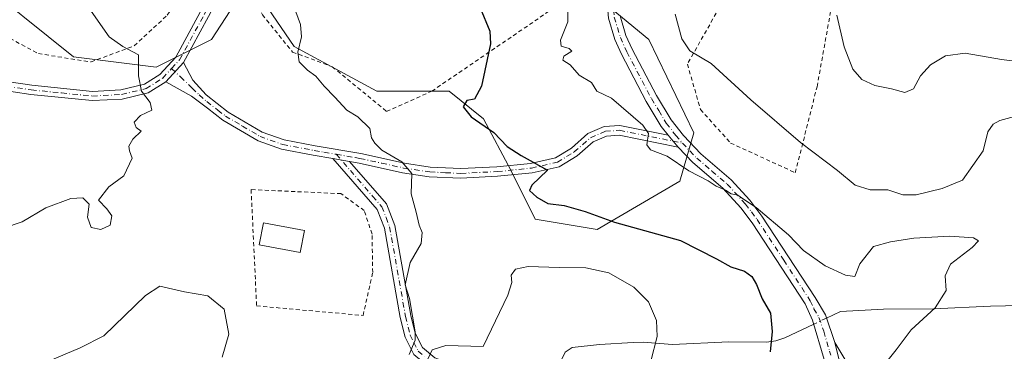
# Model space of a CAD drawing. Units: metres. Extents: x 593363 to 596800, y 4761456 to 4763817.
# Drawn here: x 593506 to 593753, y 4761863 to 4761946 of the extents above; entities that cross this region are included whole.
import ezdxf

# ---------------------------------------------------------------- set-up
doc = ezdxf.new("R2010")
doc.units = ezdxf.units.M
doc.header["$MEASUREMENT"] = 0
doc.linetypes.add('DGN Style 2', pattern=[1.6480167562047852, 0.988810053722871, -0.6592067024819142])
doc.linetypes.add('DGN Style 4', pattern=[2.6384748266838614, 1.318413404963828, -0.6592067024819142, 0.001648016756204785, -0.6592067024819142])
for name, color, linetype, lineweight in [('Alambrada', 7, 'DGN Style 2', 0), ('Arbolado forestal CxS', 92, 'Continuous', 0), ('Camino Cxs', 7, 'Continuous', 0), ('Camino eje', 30, 'DGN Style 4', 13), ('Corriente natural lineal', 142, 'Continuous', 13), ('Corriente natural lineal oculto', 9, 'DGN Style 4', 13), ('Curva de nivel maestra', 30, 'Continuous', 30), ('Curva de nivel normal', 30, 'Continuous', 0), ('Edificación ligera Cxs', 1, 'Continuous', 0), ('Pista pavimentada Cxs', 135, 'Continuous', 0), ('Pista pavimentada eje', 135, 'DGN Style 4', 0), ('Prado CxS', 92, 'Continuous', 0)]:
    doc.layers.add(name, color=color, linetype=linetype, lineweight=lineweight)

msp = doc.modelspace()

# ---------------------------------------------------------------- linework, layer by layer
at = {"layer": 'Alambrada', "color": 7, "linetype": 'DGN Style 2', "lineweight": 0}
for points in [[(593598.1901000004, 4761922.9301, 654.2231999999931), (593609.5301000001, 4761927.9801, 657.6686999999947), (593634.0301000001, 4761944.6501, 654.7593000000053), (593651.1201, 4761956.390100001, 661.405700000003), (593652.2100999998, 4761966.0801, 663.0099000000046), (593652.4801000003, 4761974.520099999, 669.2029999999941), (593648.3701, 4761981.5601, 663.7100999999967), (593638.4600999998, 4761988.380100001, 660.5075999999972), (593628.8701, 4761993.870100001, 661.2255000000005), (593620.3400999998, 4761996.7601, 659.9949000000051), (593611.6001000004, 4761997.690099999, 659.9369000000006), (593599.5301000001, 4761996.2301, 661.0864000000003), (593590.7100999998, 4761991.590100001, 657.8901999999945), (593575.2600999996, 4761973.9001, 652.9324000000051), (593562.1101000002, 4761956.3101, 646.616399999999), (593567.0500999996, 4761947.110099999, 645.3454999999958), (593574.6001000004, 4761937.800100001, 646.8793000000006), (593584.5701000001, 4761934.110099999, 647.2491000000009), (593598.1901000004, 4761922.9301, 654.2231999999931)], [(593474.3501000004, 4761982.770099999, 648.1637999999948), (593484.5500999996, 4761962.2301, 648.5207999999984), (593493.6501000002, 4761948.690099999, 649.9109999999928), (593496.4401000004, 4761945.0601, 650.1714000000065), (593510.8501000004, 4761937.4001, 649.6012999999948), (593524.0601000005, 4761935.3101, 643.7114000000003), (593534.9101, 4761939.380100001, 647.8708999999944), (593543.1700999998, 4761947.0001, 646.2136000000028), (593550.5100999996, 4761958.040100001, 647.886799999993), (593555.7801000001, 4761973.1601, 646.6059999999999), (593553.1601, 4761974.9801, 648.3723999999929)], [(593700.7401000002, 4761907.5801, 664.1468000000023), (593706.1801000005, 4761929.110099999, 667.869200000001), (593710.3800999997, 4761952.2601, 674.5871999999945), (593684.1300999997, 4761953.2501, 673.2023000000045), (593673.6700999998, 4761934.790100001, 667.040599999993), (593676.9401000004, 4761923.4101, 662.7918000000063), (593684.4801000003, 4761915.0101, 662.6572000000015), (593700.7401000002, 4761907.5801, 664.1468000000023)], [(593592.3000999996, 4761871.8201, 648.3899999999994), (593594.7100999998, 4761882.5801, 647.678700000004), (593594.5401, 4761892.210100001, 646.4026000000014), (593592.6001000004, 4761898.0701, 646.0878999999986), (593586.7500999998, 4761902.3301, 647.3078999999998), (593564.2100999998, 4761903.340100001, 655.3730000000069), (593565.5900999998, 4761874.220100001, 650.3626999999979), (593592.3000999996, 4761871.8201, 648.3899999999994)]]:
    msp.add_polyline3d(points, dxfattribs=at)
at = {"layer": 'Arbolado forestal CxS', "color": 92, "linetype": 'Continuous', "lineweight": 0}
for points in [[(593493.7459000006, 4761957.357100001, 637.8105999999971), (593519.6738999998, 4761936.6029, 638.6285999999964), (593540.4168999996, 4761934.0089, 640.5647000000026), (593554.2451, 4761940.926700001, 642.3043999999937), (593561.2865000004, 4761951.815099999, 643.7642000000051)], [(593561.2865000004, 4761951.815099999, 643.7642000000051), (593554.2451, 4761940.926700001, 642.3043999999937), (593540.4168999996, 4761934.0089, 640.5647000000026), (593519.6738999998, 4761936.6029, 638.6285999999964), (593493.7459000006, 4761957.357100001, 637.8105999999971)], [(593567.4133000001, 4761950.273700001, 644.5378999999957), (593574.9879000002, 4761939.1965, 644.9355999999971), (593595.7295000004, 4761927.955700001, 646.3545000000013), (593613.8799000002, 4761927.955700001, 648.1440000000002), (593622.5229000002, 4761921.037699999, 649.5445999999939), (593629.4364999998, 4761908.0659, 648.9771999999939), (593635.4863, 4761895.959899999, 648.7814999999973), (593651.0443000002, 4761893.3663, 649.2021999999997), (593671.7861000003, 4761905.4713, 654.3950000000041), (593675.2439000001, 4761917.579299999, 656.7260999999999), (593664.0075000003, 4761940.9265, 657.9792000000016), (593654.5022999998, 4761948.7095, 657.0874999999943)], [(593654.5022999998, 4761948.7095, 657.0874999999943), (593664.0075000003, 4761940.9265, 657.9792000000016), (593675.2439000001, 4761917.579299999, 656.7260999999999), (593671.7861000003, 4761905.4713, 654.3950000000041), (593651.0443000002, 4761893.3663, 649.2021999999997), (593635.4863, 4761895.959899999, 648.7814999999973), (593629.4364999998, 4761908.0659, 648.9771999999939), (593622.5229000002, 4761921.037699999, 649.5445999999939), (593613.8799000002, 4761927.955700001, 648.1440000000002), (593595.7295000004, 4761927.955700001, 646.3545000000013), (593574.9879000002, 4761939.1965, 644.9355999999971), (593567.4133000001, 4761950.273700001, 644.5378999999957)]]:
    msp.add_polyline3d(points, dxfattribs=at)
at = {"layer": 'Camino Cxs', "color": 7, "linetype": 'Continuous', "lineweight": 0, "extrusion": (0.4983041566783332, 0.5433995553124519, 0.6755811503611722), "elevation": 2883834.339652741, "flags": 128}
msp.add_lwpolyline([(2780955.85821301, -2641611.151137389), (2780955.85821301, -2641601.470899975)], dxfattribs=at)
at = {"layer": 'Camino Cxs', "color": 7, "linetype": 'Continuous', "lineweight": 0, "extrusion": (-0.02279389242871342, 0.02711370267619805, 0.9993724458854841), "elevation": 116236.9411881039, "flags": 128}
msp.add_lwpolyline([(-3518699.279263255, -3260910.995034699), (-3518699.279263255, -3260907.138668591)], dxfattribs=at)
msp.add_lwpolyline([(-3518699.279263255, -3260910.995034699), (-3518699.279263255, -3260907.138668591)], dxfattribs=at)
at = {"layer": 'Camino Cxs', "color": 7, "linetype": 'Continuous', "lineweight": 0, "extrusion": (0.1489647852699159, -0.0256590060167244, 0.9885095387297594), "elevation": -33118.60229581292, "flags": 128}
msp.add_lwpolyline([(4793563.473876223, 220891.4780500879), (4793563.473876223, 220887.1871898054)], dxfattribs=at)
msp.add_lwpolyline([(4793563.473876223, 220891.4780500879), (4793563.473876223, 220887.1871898054)], dxfattribs=at)
at = {"layer": 'Camino Cxs', "color": 7, "linetype": 'Continuous', "lineweight": 0, "extrusion": (-0.9692252238482433, -0.2396257888850612, 0.05640874717217995), "elevation": -1716467.863263599, "flags": 128}
msp.add_lwpolyline([(-4480176.126211382, 97635.76169029695), (-4480179.309386876, 97638.27789670393), (-4480184.833908399, 97638.12685621106)], dxfattribs=at)
msp.add_lwpolyline([(-4480176.126211382, 97635.76169029695), (-4480179.309386876, 97638.27789670393), (-4480184.833908399, 97638.12685621106)], dxfattribs=at)
at = {"layer": 'Camino Cxs', "color": 7, "linetype": 'Continuous', "lineweight": 0}
for points in [[(593668.8400999998, 4761916.950099999, 656.1763000000064), (593667.1201, 4761919.140100001, 656.5988000000071), (593663.3400999998, 4761925.4101, 656.9363000000012), (593657.1300999997, 4761937.2301, 656.9360000000015), (593655.4501, 4761940.920100001, 658.4959999999992), (593653.8400999998, 4761946.270099999, 659.021900000007), (593653.4501, 4761951.1801, 660.0819000000047), (593654.1001000004, 4761960.4101, 662.4253000000026), (593654.1501000002, 4761975.440099999, 670.0899000000063), (593653.2001, 4761979.2601, 667.2761000000028), (593650.9901000002, 4761982.530099999, 663.1692000000039), (593643.3701, 4761988.0801, 660.3322999999946), (593633.2200999996, 4761993.9001, 662.3019999999962), (593624.3501000004, 4761997.620100001, 660.3350999999967), (593614.4101, 4762000.3301, 659.8295999999973), (593609.3101000005, 4762002.130100001, 659.1970000000001), (593604.6700999998, 4762004.270099999, 659.2618999999977), (593585.8400999998, 4762014.8201, 661.357600000003), (593581.4600999998, 4762018.2401, 660.2277000000031), (593575.6901000004, 4762025.390100001, 661.4078000000009), (593567.3901000004, 4762037.420100001, 661.3956999999937), (593561.2901, 4762045.700099999, 662.8001999999979), (593553.4301000005, 4762055.5701, 667.9937999999966), (593549.9600999998, 4762060.4801, 666.4296999999933)], [(593707.9801000003, 4761860.770099999, 654.9891000000061), (593705.0500999996, 4761870.6801, 653.4811000000045), (593703.2200999996, 4761874.7401, 653.2216000000044), (593689.9301000005, 4761895.0001, 656.324299999993), (593687.0601000005, 4761898.770099999, 656.2621999999974), (593682.5900999998, 4761903.6601, 657.2584000000061), (593675.0100999996, 4761910.130100001, 657.3255000000064), (593671.3201000001, 4761914.0001, 656.3129000000044), (593668.8400999998, 4761916.950099999, 656.1763000000064), (593667.1201, 4761919.140100001, 656.5988000000071), (593663.3400999998, 4761925.4101, 656.9363000000012), (593657.1300999997, 4761937.2301, 656.9360000000015), (593655.4501, 4761940.920100001, 658.4959999999992), (593653.8400999998, 4761946.270099999, 659.021900000007)], [(593656.7901, 4761946.8201, 661.119200000001), (593658.2500999998, 4761941.970100001, 660.0605000000069), (593659.8101000005, 4761938.540100001, 658.7449999999953), (593665.9401000004, 4761926.870100001, 659.430600000007), (593669.5800999999, 4761920.840100001, 659.8730000000069), (593672.6700999998, 4761916.9101, 657.5714000000007), (593677.0601000005, 4761912.300100001, 658.6800999999978), (593684.6700999998, 4761905.8101, 660.561799999996), (593689.3501000004, 4761900.690099999, 658.3717999999935), (593692.3701, 4761896.7301, 656.2771000000066), (593705.7600999996, 4761876.3101, 655.553899999999), (593708.3000999996, 4761872.0001, 654.9621999999945), (593710.6801000005, 4761865.020099999, 658.861699999994), (593712.0142999999, 4761859.6591, 659.0124999999971)], [(593656.7901, 4761946.8201, 661.119200000001), (593658.2500999998, 4761941.970100001, 660.0605000000069), (593659.8101000005, 4761938.540100001, 658.7449999999953), (593665.9401000004, 4761926.870100001, 659.430600000007), (593669.5800999999, 4761920.840100001, 659.8730000000069), (593672.6700999998, 4761916.9101, 657.5714000000007), (593677.0601000005, 4761912.300100001, 658.6800999999978), (593684.6700999998, 4761905.8101, 660.561799999996), (593689.3501000004, 4761900.690099999, 658.3717999999935), (593692.3701, 4761896.7301, 656.2771000000066), (593705.7600999996, 4761876.3101, 655.553899999999), (593708.3000999996, 4761872.0001, 654.9621999999945), (593710.6801000005, 4761865.020099999, 658.861699999994)], [(593547.2100999998, 4761935.190099999, 642.162599999996), (593549.5701000001, 4761930.7401, 643.1733999999997), (593552.9101, 4761927.0601, 643.6493999999948), (593558.4401000004, 4761922.7601, 650.2661999999982), (593566.9600999998, 4761917.7501, 653.7274000000034), (593572.4700999996, 4761915.790100001, 656.4657000000007), (593580.2401000002, 4761914.3101, 653.7345999999961), (593591.7401000002, 4761912.350099999, 653.136799999993), (593602.6501000002, 4761909.9301, 649.3846999999951), (593609.1501000002, 4761908.960100001, 649.5718000000053), (593616.8300999999, 4761908.600099999, 653.4493999999977), (593625.8501000004, 4761909.0701, 655.6279999999971), (593634.3300999999, 4761909.9101, 654.3981000000058), (593640.5800999999, 4761911.3201, 652.6929999999993), (593644.5800999999, 4761913.7501, 654.6236000000063), (593648.7200999996, 4761917.370100001, 655.5577000000048), (593652.8000999996, 4761919.130100001, 654.854800000001), (593656.7401000002, 4761919.4001, 654.5837999999932), (593668.8400999998, 4761916.950099999, 656.1763000000064)], [(593584.7200999996, 4761911.110099999, 651.570000000007), (593579.8101000005, 4761911.940099999, 654.3159000000014), (593571.8400999998, 4761913.460100001, 656.2857999999978), (593565.9401000004, 4761915.5601, 652.2109000000055), (593557.0900999998, 4761920.770099999, 650.0703000000067), (593553.2600999996, 4761923.7401, 644.0573000000004), (593549.2701000003, 4761926.7601, 643.5406999999977), (593542.7901, 4761930.370100001, 649.2997000000032)], [(593671.3201000001, 4761914.0001, 656.3129000000044), (593656.5800999999, 4761916.9801, 654.3442000000068), (593653.3701, 4761916.7601, 654.9876999999979), (593650.0100999996, 4761915.3101, 655.954700000002), (593646.0000999998, 4761911.800100001, 655.4182000000001), (593641.4901000002, 4761909.0601, 652.0881999999983), (593634.7200999996, 4761907.530099999, 653.170299999998), (593626.0301000001, 4761906.670100001, 654.6891000000032), (593616.8400999998, 4761906.190099999, 652.6149000000005), (593608.9101, 4761906.5701, 648.7160000000003), (593602.2100999998, 4761907.5701, 648.513300000006), (593591.2801000001, 4761909.9901, 651.8803000000044), (593588.9001000002, 4761910.390100001, 650.9214000000065)], [(593707.9801000003, 4761860.770099999, 654.9891000000061), (593705.0500999996, 4761870.6801, 653.4811000000045), (593703.2200999996, 4761874.7401, 653.2216000000044), (593689.9301000005, 4761895.0001, 656.324299999993), (593687.0601000005, 4761898.770099999, 656.2621999999974), (593682.5900999998, 4761903.6601, 657.2584000000061), (593675.0100999996, 4761910.130100001, 657.3255000000064), (593671.3201000001, 4761914.0001, 656.3129000000044)], [(593605.0601000005, 4761862.040100001, 647.0619000000006), (593602.8701, 4761866.420100001, 645.9027999999962), (593601.6401000004, 4761871.270099999, 646.7762999999978), (593597.6501000002, 4761893.6501, 648.2851999999984), (593595.8601000002, 4761898.350099999, 648.5032000000066), (593584.7200999996, 4761911.110099999, 651.570000000007), (593588.9001000002, 4761910.390100001, 650.9214000000065), (593598.1901000004, 4761899.7601, 650.4006999999983), (593600.2500999998, 4761894.370100001, 650.654999999999), (593604.2701000003, 4761871.8301, 646.8910000000033), (593605.4001000002, 4761867.370100001, 646.5994999999966), (593607.2100999998, 4761863.7601, 647.4184999999999), (593610.2600999996, 4761861.2501, 650.3236000000034)], [(593643.7600999996, 4761802.710100001, 639.3108999999968), (593641.0701000001, 4761802.6601, 638.7995999999986), (593641.3101000005, 4761814.960100001, 643.7832000000053), (593640.9301000005, 4761828.600099999, 644.3390999999974), (593641.3400999998, 4761846.270099999, 648.4918999999937), (593640.0100999996, 4761851.770099999, 646.3619999999937), (593637.5301000001, 4761853.8301, 644.0409000000072), (593633.1201, 4761854.1601, 645.7402000000002), (593627.9101, 4761853.880100001, 644.5531999999948), (593623.0500999996, 4761854.420100001, 648.0182000000059), (593616.9200999998, 4761855.9801, 653.4471000000049), (593608.9200999998, 4761858.890100001, 651.5476999999955), (593605.0601000005, 4761862.040100001, 647.0619000000006), (593602.8701, 4761866.420100001, 645.9027999999962), (593601.6401000004, 4761871.270099999, 646.7762999999978), (593597.6501000002, 4761893.6501, 648.2851999999984), (593595.8601000002, 4761898.350099999, 648.5032000000066), (593584.7200999996, 4761911.110099999, 651.570000000007)], [(593588.9001000002, 4761910.390100001, 650.9214000000065), (593598.1901000004, 4761899.7601, 650.4006999999983), (593600.2500999998, 4761894.370100001, 650.654999999999), (593604.2701000003, 4761871.8301, 646.8910000000033), (593605.4001000002, 4761867.370100001, 646.5994999999966), (593607.2100999998, 4761863.7601, 647.4184999999999), (593610.2600999996, 4761861.2501, 650.3236000000034), (593617.7100999998, 4761858.550100001, 652.2486000000063), (593623.5301000001, 4761857.0701, 648.274900000004), (593627.9901000002, 4761856.5701, 645.7890999999945), (593633.1501000002, 4761856.850099999, 646.4481999999989), (593638.5800999999, 4761856.450099999, 644.7547999999952), (593642.4101, 4761853.270099999, 647.6581000000006), (593644.0301000001, 4761846.5601, 648.829700000002), (593643.6201, 4761828.600099999, 643.6327000000019), (593643.9901000002, 4761814.970100001, 643.0124000000069), (593643.7600999996, 4761802.710100001, 639.3108999999968)], [(593712.0142999999, 4761859.6591, 659.0124999999971), (593710.6801000005, 4761865.020099999, 658.861699999994), (593713.8800999997, 4761859.610099999, 660.8622999999934)], [(593710.6801000005, 4761865.020099999, 658.861699999994), (593713.8800999997, 4761859.610099999, 660.8622999999934)]]:
    msp.add_polyline3d(points, dxfattribs=at)
msp.add_polyline3d([(593668.8400999998, 4761916.950099999, 656.1763000000064), (593671.3201000001, 4761914.0001, 656.3129000000044), (593656.5800999999, 4761916.9801, 654.3442000000068), (593653.3701, 4761916.7601, 654.9876999999979), (593650.0100999996, 4761915.3101, 655.954700000002), (593646.0000999998, 4761911.800100001, 655.4182000000001), (593641.4901000002, 4761909.0601, 652.0881999999983), (593634.7200999996, 4761907.530099999, 653.170299999998), (593626.0301000001, 4761906.670100001, 654.6891000000032), (593616.8400999998, 4761906.190099999, 652.6149000000005), (593608.9101, 4761906.5701, 648.7160000000003), (593602.2100999998, 4761907.5701, 648.513300000006), (593591.2801000001, 4761909.9901, 651.8803000000044), (593588.9001000002, 4761910.390100001, 650.9214000000065), (593584.7200999996, 4761911.110099999, 651.570000000007), (593579.8101000005, 4761911.940099999, 654.3159000000014), (593571.8400999998, 4761913.460100001, 656.2857999999978), (593565.9401000004, 4761915.5601, 652.2109000000055), (593557.0900999998, 4761920.770099999, 650.0703000000067), (593553.2600999996, 4761923.7401, 644.0573000000004), (593549.2701000003, 4761926.7601, 643.5406999999977), (593542.7901, 4761930.370100001, 649.2997000000032), (593547.2100999998, 4761935.190099999, 642.162599999996), (593549.5701000001, 4761930.7401, 643.1733999999997), (593552.9101, 4761927.0601, 643.6493999999948), (593558.4401000004, 4761922.7601, 650.2661999999982), (593566.9600999998, 4761917.7501, 653.7274000000034), (593572.4700999996, 4761915.790100001, 656.4657000000007), (593580.2401000002, 4761914.3101, 653.7345999999961), (593591.7401000002, 4761912.350099999, 653.136799999993), (593602.6501000002, 4761909.9301, 649.3846999999951), (593609.1501000002, 4761908.960100001, 649.5718000000053), (593616.8300999999, 4761908.600099999, 653.4493999999977), (593625.8501000004, 4761909.0701, 655.6279999999971), (593634.3300999999, 4761909.9101, 654.3981000000058), (593640.5800999999, 4761911.3201, 652.6929999999993), (593644.5800999999, 4761913.7501, 654.6236000000063), (593648.7200999996, 4761917.370100001, 655.5577000000048), (593652.8000999996, 4761919.130100001, 654.854800000001), (593656.7401000002, 4761919.4001, 654.5837999999932)], close=True, dxfattribs=at)
at = {"layer": 'Camino eje', "color": 30, "linetype": 'DGN Style 4', "lineweight": 13}
for points in [[(593654.7125000004, 4761979.3585, 669.0886000000028), (593655.3300999999, 4761976.870100001, 670.6643999999942), (593655.6451000003, 4761975.6251, 671.1863000000012), (593655.6151000002, 4761967.870100001, 667.6515999999974), (593655.5900999998, 4761960.3551, 663.8562999999995), (593654.9451000001, 4761951.190099999, 660.5803000000016), (593655.3151000004, 4761946.545100001, 660.0491000000038), (593656.8501000004, 4761941.4451, 659.2070999999996), (593658.4700999996, 4761937.8851, 657.6843999999984), (593664.6401000004, 4761926.140100001, 658.1310999999987), (593666.4600999998, 4761923.1251, 658.4352000000072), (593668.3501000004, 4761919.9901, 657.960699999996), (593670.7550999997, 4761916.9301, 656.8472999999941), (593672.4287, 4761915.0001, 656.7669000000024)], [(593544.2500999998, 4761933.675100001, 645.3286999999982), (593546.4918999998, 4761931.563300001, 643.6499999999943), (593549.4200999998, 4761928.7501, 643.2890999999945), (593551.1948999995, 4761927.070499999, 643.2541000000056), (593553.0850999998, 4761925.4001, 643.8512999999948), (593555.8501000004, 4761923.2501, 647.5929000000033), (593557.7651000004, 4761921.765100001, 650.1946999999927), (593562.0251000002, 4761919.2601, 650.5362000000023), (593566.4501, 4761916.655099999, 653.0483999999997), (593572.1551000001, 4761914.6251, 656.4017000000022), (593580.0251000002, 4761913.1251, 654.1600000000036), (593582.4801000003, 4761912.710100001, 652.9661999999954), (593585.5585000003, 4761912.1831, 651.3585000000021)], [(593585.5585000003, 4761912.1831, 651.3585000000021), (593590.3201000001, 4761911.370100001, 651.9005000000034), (593591.5100999996, 4761911.170100001, 652.4835000000021), (593596.9650999998, 4761909.960100001, 651.8181999999942), (593602.4301000005, 4761908.7501, 648.9290000000037), (593609.0301000001, 4761907.765100001, 648.9579999999987), (593612.9951, 4761907.575099999, 650.3767999999982), (593616.8350999998, 4761907.395099999, 652.1502999999939), (593625.9401000004, 4761907.870100001, 655.1769000000058), (593634.5251000002, 4761908.720100001, 653.7758999999933), (593641.0351, 4761910.190099999, 652.379700000005), (593645.2901, 4761912.7751, 655.2320000000036), (593649.3651000002, 4761916.340100001, 655.7603999999993), (593653.0850999998, 4761917.9451, 654.8588000000018), (593656.6601, 4761918.190099999, 654.4119999999966), (593672.4287, 4761915.0001, 656.7669000000024)], [(593672.4287, 4761915.0001, 656.7669000000024), (593676.0351, 4761911.215100001, 657.8337000000029), (593679.8251, 4761907.9801, 658.8530000000028), (593683.6300999997, 4761904.735099999, 658.8028000000049), (593688.2050999999, 4761899.7301, 656.915399999998), (593689.7150999998, 4761897.7501, 656.0773000000045), (593691.1501000002, 4761895.8651, 656.094299999997), (593697.8450999996, 4761885.655099999, 654.5840000000027), (593704.4901000002, 4761875.5251, 654.256899999993), (593705.4051000001, 4761873.495100001, 653.9575999999943), (593706.6750999996, 4761871.340100001, 653.9311000000016), (593707.8651000002, 4761867.850099999, 654.6858000000066), (593709.3300999999, 4761862.895099999, 657.7406000000046), (593709.6633000001, 4761861.846700001, 657.9207000000024)], [(593585.5585000003, 4761912.1831, 651.3585000000021), (593589.1325000003, 4761908.092499999, 650.555600000007), (593594.7024999997, 4761901.7125, 648.5534000000043), (593597.0251000002, 4761899.0551, 649.5761999999959), (593598.0551000005, 4761896.360099999, 649.4759999999952), (593598.9501, 4761894.0101, 649.4759000000049), (593602.9550999999, 4761871.550100001, 646.4765999999945), (593604.1350999996, 4761866.895099999, 646.260500000004), (593605.0401, 4761865.090100001, 646.6156999999948), (593606.1350999996, 4761862.9001, 647.1138999999966), (593608.0651000004, 4761861.325099999, 649.0543000000034)]]:
    msp.add_polyline3d(points, dxfattribs=at)
at = {"layer": 'Corriente natural lineal', "color": 142, "linetype": 'Continuous', "lineweight": 13}
for points in [[(593919.0000999998, 4761879.6501, 681.5892000000022), (593910.4501, 4761871.369899999, 679.4606000000058), (593908.2401000002, 4761870.4101, 679.1947999999975), (593905.1401000004, 4761869.970100001, 678.7636000000057), (593891.0601000005, 4761866.5601, 676.9578000000038), (593884.3799000002, 4761865.210100001, 676.3641999999963), (593874.4901000002, 4761864.210100001, 675.4320000000008), (593863.4700999996, 4761863.610099999, 674.5409999999974), (593850.4200999998, 4761863.3201, 673.5801999999967), (593843.0301000001, 4761863.390100001, 673.0547999999981), (593835.6601, 4761863.9101, 672.1119999999937), (593829.2801000001, 4761864.9003, 671.0056999999942), (593814.6300999997, 4761868.0703, 668.3969999999972), (593805.4801000003, 4761869.7301, 666.2994000000035), (593794.5301000001, 4761871.4101, 664.7255000000005), (593778.8901000004, 4761872.440099999, 662.0519000000058), (593764.0800999999, 4761874.170100001, 659.4094999999943), (593757.2200999996, 4761874.350099999, 658.1144000000058), (593749.7200999996, 4761874.170100001, 656.6150999999954), (593735.3701, 4761873.520099999, 654.9162999999971), (593722.8803000003, 4761873.4301, 653.1227000000072), (593712.1145000001, 4761872.845899999, 652.7418000000034), (593708.5793000003, 4761871.181100001, 652.1726000000053)], [(593705.3513000002, 4761869.660900001, 652.203999999998), (593698.1303000003, 4761866.2601, 650.9557999999961), (593695.8800999997, 4761865.5001, 650.1821999999956), (593693.4703000003, 4761865.1601, 649.3631000000023), (593684.0401, 4761865.190099999, 647.1015000000043), (593669.9401000004, 4761864.5801, 645.5100999999995), (593662.5601000005, 4761865.130100001, 644.2296999999963), (593660.0601000005, 4761865.0801, 643.8543999999965), (593651.6501000002, 4761864.5601, 642.8647999999957), (593644.7802999998, 4761863.770099999, 641.9979000000021), (593643.0201000003, 4761862.640100001, 641.609700000001), (593639.5957000004, 4761855.606699999, 640.7603999999993)]]:
    msp.add_polyline3d(points, dxfattribs=at)
at = {"layer": 'Corriente natural lineal oculto', "color": 9, "linetype": 'DGN Style 4', "lineweight": 13, "extrusion": (0.007961302229046506, 0.00374930967848976, 0.9999612794222348), "elevation": 23232.57049030495, "flags": 128}
msp.add_lwpolyline([(593684.5712401848, 4761817.544320026), (593681.3430925002, 4761816.024109342)], dxfattribs=at)
at = {"layer": 'Curva de nivel maestra', "color": 30, "linetype": 'Continuous', "lineweight": 30, "elevation": 650, "flags": 128}
msp.add_lwpolyline([(593621.6500000004, 4761948.890100001), (593624.0599999996, 4761943.050100001), (593624.2599999999, 4761939.880100001), (593622, 4761929.2401), (593620.2300000006, 4761926.0001), (593618.3399999999, 4761925.6501), (593617.3799999999, 4761924.030099999), (593619.4199999999, 4761921.600099999), (593625.1100000005, 4761917.6601), (593628.4500000002, 4761914.120100001), (593631.9699999997, 4761911.860099999), (593638.54, 4761908.170100001), (593634.6699999999, 4761904.4301), (593634.0700000003, 4761903.1501), (593635.9000000004, 4761901.440099999), (593638.6399999997, 4761899.880100001), (593642.7199999997, 4761899.4001), (593647.9900000002, 4761897.840100001), (593655.3899999997, 4761895.220100001), (593671.9600000001, 4761890.620100001), (593680.9500000002, 4761886.020099999), (593684.5700000003, 4761884.030099999), (593687.9699999997, 4761882.890100001), (593689.8499999996, 4761881.540100001), (593691.0199999996, 4761879.590100001), (593692.4500000002, 4761875.9901), (593694.5300000003, 4761872.370100001), (593694.9400000004, 4761867.800100001), (593694.4199999999, 4761862.710100001)], dxfattribs=at)
at = {"layer": 'Curva de nivel normal', "color": 30, "linetype": 'Continuous', "lineweight": 0, "flags": 128}
for points, elevation in [([(593574.6200000001, 4761950.100000001), (593576.5800000001, 4761944.699999999), (593576.8200000003, 4761941.58), (593575.9699999997, 4761937.800000001), (593576.2400000002, 4761935.350000001), (593578.3399999999, 4761933.26), (593580.4800000006, 4761931.710000001), (593582.5599999996, 4761929.210000001), (593585.2400000002, 4761926.470000001), (593588.25, 4761923.230000001), (593590.9800000006, 4761921.539999999), (593594.0199999996, 4761918.65), (593594.4500000002, 4761916.27), (593595.2800000003, 4761914.949999999), (593596.9800000006, 4761913.220000001), (593602.0099999999, 4761910.289999999), (593604.5, 4761907.369999999), (593604.3899999997, 4761902.279999999), (593605.5899999999, 4761897.680000001), (593606.3399999999, 4761894.430000001), (593607.1299999999, 4761892.609999999), (593606.8600000005, 4761889.850000001), (593604.0899999999, 4761885.100000001), (593602.8799999999, 4761879.480000001), (593603.9500000002, 4761876.039999999), (593605.3899999997, 4761867.76), (593605.3700000001, 4761865.609999999), (593603.8399999999, 4761862.060000001)], 645), ([(593643.5800000001, 4761950.26), (593643.6900000004, 4761945.350000001), (593641.8600000005, 4761940.800000001), (593641.9800000006, 4761939.24), (593644, 4761938.689999999), (593644.6799999997, 4761938), (593642.6699999999, 4761936.800000001), (593642.4400000004, 4761935.74), (593644.2699999996, 4761934.630000001), (593646.4800000006, 4761932.02), (593649.6200000001, 4761930.180000001), (593650.9600000001, 4761927.99), (593654.6200000001, 4761926.26), (593662.5199999996, 4761919.480000001), (593663.8700000001, 4761917.359999999), (593663.5099999999, 4761914.550000001), (593664.4199999999, 4761913.27), (593668.5599999996, 4761911.680000001), (593674.0599999996, 4761908.07), (593678.8799999999, 4761905.52), (593680.9199999999, 4761904.230000001), (593683.2400000002, 4761903.220000001), (593684.6200000001, 4761902.26), (593686.2999999998, 4761901.939999999), (593687.7100000001, 4761900.930000001), (593690.8899999997, 4761898.850000001), (593699.0700000003, 4761892.039999999), (593702.7699999996, 4761888.08), (593708.25, 4761884.220000001), (593713.29, 4761881.930000001), (593715.6299999999, 4761881.539999999), (593716.9199999999, 4761884.710000001), (593720.3399999999, 4761889.060000001), (593724.5800000001, 4761890.230000001), (593730.5, 4761891.140000001), (593739.4800000006, 4761891.680000001), (593745.4500000002, 4761891.279999999), (593746.7300000006, 4761890.52), (593745.1399999997, 4761888.850000001), (593739.6799999997, 4761884.640000001), (593738.3600000005, 4761881.710000001), (593738.5599999996, 4761878.039999999), (593735.8600000005, 4761873.710000001), (593729.8399999999, 4761868.25), (593726.0199999996, 4761863.210000001), (593722.2400000002, 4761858.58)], 655.0000000000001), ([(593524.0499999998, 4761948.060000001), (593528.6200000001, 4761941.58), (593532.0199999996, 4761939.180000001), (593535.9299999997, 4761937.08), (593535.9800000006, 4761931.82), (593536.7300000006, 4761928.01), (593538.8499999996, 4761925.140000001), (593539.3399999999, 4761923.220000001), (593536.4800000006, 4761921.930000001), (593534.8399999999, 4761920.220000001), (593535.3399999999, 4761918.859999999), (593536.6600000003, 4761918), (593534.5700000003, 4761915.949999999), (593533.54, 4761914.230000001), (593533.6900000004, 4761913.050000001), (593534.3700000001, 4761911.210000001), (593532.2999999998, 4761906.779999999), (593528.5, 4761904.050000001), (593525.9500000002, 4761900.699999999), (593527.9800000006, 4761898.52), (593529.2699999996, 4761896.810000001), (593528.8499999996, 4761894.41), (593526.4699999997, 4761893.390000001), (593524.0700000003, 4761893.880000001), (593523.1399999997, 4761896.449999999), (593523.5999999996, 4761899.67), (593521.9699999997, 4761901.279999999), (593518.9800000006, 4761901.100000001), (593512.6699999999, 4761898.789999999), (593506.7599999999, 4761895.26), (593502.0999999996, 4761893.65)], 640.0000000000001), ([(593760.6200000001, 4761923.02), (593752.0700000003, 4761920.66), (593750.3499999996, 4761919.730000001), (593749.0700000003, 4761917.789999999), (593747.8600000005, 4761913.039999999), (593742.7100000001, 4761905.710000001), (593737.6200000001, 4761903.630000001), (593731.04, 4761902.01), (593727.7000000002, 4761902), (593723.9400000004, 4761903.25), (593719.5499999998, 4761903.300000001), (593715.7800000003, 4761904.460000001), (593711.3300000001, 4761908.119999999), (593702.0099999999, 4761915.140000001), (593689.5999999996, 4761925.810000001), (593679.6299999999, 4761934.949999999), (593674.2699999996, 4761938.09), (593672.2599999999, 4761941.09), (593670.6100000005, 4761947.26)], 660), ([(593764.4600000001, 4761934.460000001), (593752.4600000001, 4761935.9), (593743.3200000003, 4761937.5), (593738.3899999997, 4761936.84), (593734.6699999999, 4761934.630000001), (593732.1600000003, 4761931.800000001), (593730.4100000003, 4761928.58), (593728.2000000002, 4761927.67), (593724.8799999999, 4761928.600000001), (593720.6500000004, 4761929.430000001), (593717.4000000004, 4761930.9), (593715.2000000002, 4761933.49), (593712.9600000001, 4761939.09), (593711.1299999999, 4761947.07)], 665), ([(593608.4299999997, 4761860.75), (593609.5999999996, 4761863.199999999), (593613.0700000003, 4761864.33), (593622.4100000003, 4761864.039999999), (593628.6100000005, 4761876.869999999), (593629.5899999999, 4761880.039999999), (593629.4699999997, 4761881.939999999), (593630.54, 4761883.380000001), (593633.6799999997, 4761884.100000001), (593641.4699999997, 4761883.800000001), (593648.1900000004, 4761883.720000001), (593653.9199999999, 4761882.52), (593660.2599999999, 4761878.890000001), (593663.9000000004, 4761875.230000001), (593665.8799999999, 4761870.529999999), (593666.1100000005, 4761866.57), (593664.4699999997, 4761860.390000001)], 645), ([(593511.6299999999, 4761859.630000001), (593521.2800000003, 4761863.699999999), (593527.2599999999, 4761866.76), (593537.75, 4761876.800000001), (593541.2999999998, 4761879.15), (593547.4600000001, 4761877.76), (593553.3899999997, 4761876.76), (593557.4600000001, 4761873.42), (593558.6600000003, 4761867.140000001), (593556.9800000006, 4761861.380000001)], 640.0000000000001)]:
    msp.add_lwpolyline(points, dxfattribs=dict(at, elevation=elevation))
at = {"layer": 'Edificación ligera Cxs', "color": 1, "linetype": 'Continuous', "lineweight": 0}
msp.add_polyline3d([(593577.6001000004, 4761893.0601, 646.5865000000049), (593576.5500999996, 4761887.5801, 643.5623999999953), (593566.2401000002, 4761889.550100001, 650.6376000000018), (593567.3000999996, 4761895.040100001, 653.3910999999935), (593577.6001000004, 4761893.0601, 646.5865000000049)], dxfattribs=at)
msp.add_3dface([(593577.6001000004, 4761893.0601, 653.3910999999935), (593576.5500999996, 4761887.5801, 653.3910999999935), (593566.2401000002, 4761889.550100001, 653.3910999999935), (593567.3000999996, 4761895.040100001, 653.3910999999935)], dxfattribs=at)
at = {"layer": 'Pista pavimentada Cxs', "color": 135, "linetype": 'Continuous', "lineweight": 0, "extrusion": (0.4983041566783332, 0.5433995553124519, 0.6755811503611722), "elevation": 2883834.339652741, "flags": 128}
msp.add_lwpolyline([(2780955.85821301, -2641611.151137389), (2780955.85821301, -2641601.470899975)], dxfattribs=at)
at = {"layer": 'Pista pavimentada Cxs', "color": 135, "linetype": 'Continuous', "lineweight": 0}
for points in [[(593491.4901000002, 4761932.090100001, 644.7645000000048), (593509.1901000004, 4761929.460100001, 640.704700000002), (593524.4101, 4761927.940099999, 643.6334000000061), (593531.5500999996, 4761928.300100001, 649.9089999999997), (593537.4301000005, 4761929.720100001, 653.1015999999945), (593541.2901, 4761932.1601, 649.2525000000023), (593545.3201000001, 4761936.550100001, 643.2682999999961), (593551.4501, 4761947.7501, 643.5941000000021), (593557.8101000005, 4761959.9901, 644.929999999993), (593562.0100999996, 4761970.6601, 645.902900000001), (593562.4301000005, 4761971.720100001, 645.8059999999969), (593563.0701000001, 4761974.3301, 646.4523999999947), (593564.3901000004, 4761979.6601, 649.5647000000026), (593564.3400999998, 4761984.550100001, 652.9839999999967), (593557.4600999998, 4762003.1801, 656.4998999999953), (593554.0100999996, 4762014.620100001, 662.4716999999946), (593551.2401000002, 4762027.340100001, 659.0032000000066), (593549.4301000005, 4762035.220100001, 657.7189999999973), (593548.3601000002, 4762042.170100001, 659.7942999999941), (593547.9001000002, 4762048.460100001, 661.2464000000036), (593547.9501, 4762058.0801, 666.3052000000025), (593546.9101, 4762062.360099999, 664.0979999999981), (593546.2741, 4762064.2282, 663.6114999999991)], [(593552.7401000002, 4762031.140100001, 659.248900000006), (593553.5000999998, 4762027.850099999, 660.1733999999997), (593556.2500999998, 4762015.200099999, 661.1009999999952), (593559.6501000002, 4762003.9101, 657.5209999999934), (593566.6401000004, 4761984.9801, 656.0869999999995), (593566.7001, 4761979.390100001, 651.3859999999986), (593564.6300999997, 4761971.020099999, 647.1864999999962), (593559.9200999998, 4761959.040100001, 645.9404999999971), (593553.4901000002, 4761946.670100001, 644.0966999999946), (593547.2100999998, 4761935.190099999, 642.162599999996)], [(593553.4901000002, 4761946.670100001, 644.0966999999946), (593547.2100999998, 4761935.190099999, 642.162599999996), (593542.7901, 4761930.370100001, 649.2997000000032), (593538.3501000004, 4761927.5601, 653.4003999999986), (593531.8800999997, 4761926.0001, 650.9308000000019), (593524.3501000004, 4761925.620100001, 645.6904999999971), (593508.9101, 4761927.170100001, 639.6631999999954), (593491.1300999997, 4761929.800100001, 641.4609000000055)], [(593491.4901000002, 4761932.090100001, 644.7645000000048), (593509.1901000004, 4761929.460100001, 640.704700000002), (593524.4101, 4761927.940099999, 643.6334000000061), (593531.5500999996, 4761928.300100001, 649.9089999999997), (593537.4301000005, 4761929.720100001, 653.1015999999945), (593541.2901, 4761932.1601, 649.2525000000023), (593545.3201000001, 4761936.550100001, 643.2682999999961), (593551.4501, 4761947.7501, 643.5941000000021)], [(593542.7901, 4761930.370100001, 649.2997000000032), (593538.3501000004, 4761927.5601, 653.4003999999986), (593531.8800999997, 4761926.0001, 650.9308000000019), (593524.3501000004, 4761925.620100001, 645.6904999999971), (593508.9101, 4761927.170100001, 639.6631999999954), (593491.1300999997, 4761929.800100001, 641.4609000000055), (593484.6401000004, 4761930.860099999, 636.7171999999991), (593480.3800999997, 4761931.550100001, 637.8741000000009), (593472.1700999998, 4761932.350099999, 637.8649000000005), (593464.3501000004, 4761931.450099999, 635.1224999999977), (593456.0401, 4761928.600099999, 636.136799999993), (593432.6001000004, 4761917.6801, 647.0161999999982), (593422.1300999997, 4761914.0601, 647.9962999999989), (593412.1700999998, 4761911.420100001, 649.104600000006), (593402.2001, 4761909.590100001, 644.3218000000053), (593393.9301000005, 4761909.280099999, 642.5417000000016), (593388.2494000001, 4761910.110200001, 645.1456999999937)]]:
    msp.add_polyline3d(points, dxfattribs=at)
at = {"layer": 'Pista pavimentada eje', "color": 135, "linetype": 'DGN Style 4', "lineweight": 0}
for points in [[(593544.2500999998, 4761933.675100001, 645.3286999999982), (593546.2651000004, 4761935.870100001, 642.7955999999976), (593552.4700999996, 4761947.210100001, 643.4520000000048), (593558.8651000002, 4761959.515100001, 645.443499999994), (593560.9650999998, 4761964.850099999, 646.7277000000031), (593563.3201000001, 4761970.840100001, 646.4091999999946), (593563.5301000001, 4761971.370100001, 646.4863999999943), (593563.8501000004, 4761972.675100001, 646.6267999999982), (593565.5450999998, 4761979.5251, 650.4903000000049), (593565.4901000002, 4761984.765100001, 654.530700000003), (593558.5551000005, 4762003.545100001, 657.0261000000028), (593556.8551000003, 4762009.190099999, 658.4444999999978), (593555.1300999997, 4762014.9101, 661.7739000000003), (593553.7451, 4762021.270099999, 662.7421000000032), (593552.3701, 4762027.595100001, 659.7679000000062), (593551.9901000002, 4762029.2401, 659.1713000000018), (593551.0850999998, 4762033.1801, 658.2106000000058)], [(593485.5623000005, 4761931.8803, 636.6576999999961), (593488.0651000004, 4761931.475099999, 638.0614999999962), (593491.3101000005, 4761930.9451, 643.0522000000057), (593500.1601, 4761929.630100001, 647.0307999999932), (593509.0500999996, 4761928.315099999, 639.8301000000065), (593516.6601, 4761927.5551, 639.8472999999941), (593524.3800999997, 4761926.780099999, 644.5124999999971), (593531.7150999998, 4761927.1501, 650.3276999999945), (593537.8901000004, 4761928.640100001, 653.2314999999944), (593542.0401, 4761931.265100001, 649.3044999999984), (593544.2500999998, 4761933.675100001, 645.3286999999982)]]:
    msp.add_polyline3d(points, dxfattribs=at)
at = {"layer": 'Prado CxS', "color": 92, "linetype": 'Continuous', "lineweight": 0}
for points in [[(593561.2865000004, 4761951.815099999, 643.7642000000051), (593554.2451, 4761940.926700001, 642.3043999999937), (593540.4168999996, 4761934.0089, 640.5647000000026), (593519.6738999998, 4761936.6029, 638.6285999999964), (593493.7459000006, 4761957.357100001, 637.8105999999971)], [(593561.2865000004, 4761951.815099999, 643.7642000000051), (593554.2451, 4761940.926700001, 642.3043999999937), (593540.4168999996, 4761934.0089, 640.5647000000026), (593519.6738999998, 4761936.6029, 638.6285999999964), (593493.7459000006, 4761957.357100001, 637.8105999999971)], [(593654.5022999998, 4761948.7095, 657.0874999999943), (593664.0075000003, 4761940.9265, 657.9792000000016), (593675.2439000001, 4761917.579299999, 656.7260999999999), (593671.7861000003, 4761905.4713, 654.3950000000041), (593651.0443000002, 4761893.3663, 649.2021999999997), (593635.4863, 4761895.959899999, 648.7814999999973), (593629.4364999998, 4761908.0659, 648.9771999999939), (593622.5229000002, 4761921.037699999, 649.5445999999939), (593613.8799000002, 4761927.955700001, 648.1440000000002), (593595.7295000004, 4761927.955700001, 646.3545000000013), (593574.9879000002, 4761939.1965, 644.9355999999971), (593567.4133000001, 4761950.273700001, 644.5378999999957)], [(593654.5022999998, 4761948.7095, 657.0874999999943), (593664.0075000003, 4761940.9265, 657.9792000000016), (593675.2439000001, 4761917.579299999, 656.7260999999999), (593671.7861000003, 4761905.4713, 654.3950000000041), (593651.0443000002, 4761893.3663, 649.2021999999997), (593635.4863, 4761895.959899999, 648.7814999999973), (593629.4364999998, 4761908.0659, 648.9771999999939), (593622.5229000002, 4761921.037699999, 649.5445999999939), (593613.8799000002, 4761927.955700001, 648.1440000000002), (593595.7295000004, 4761927.955700001, 646.3545000000013), (593574.9879000002, 4761939.1965, 644.9355999999971), (593567.4133000001, 4761950.273700001, 644.5378999999957)]]:
    msp.add_polyline3d(points, dxfattribs=at)

doc.saveas('drawing.dxf')
